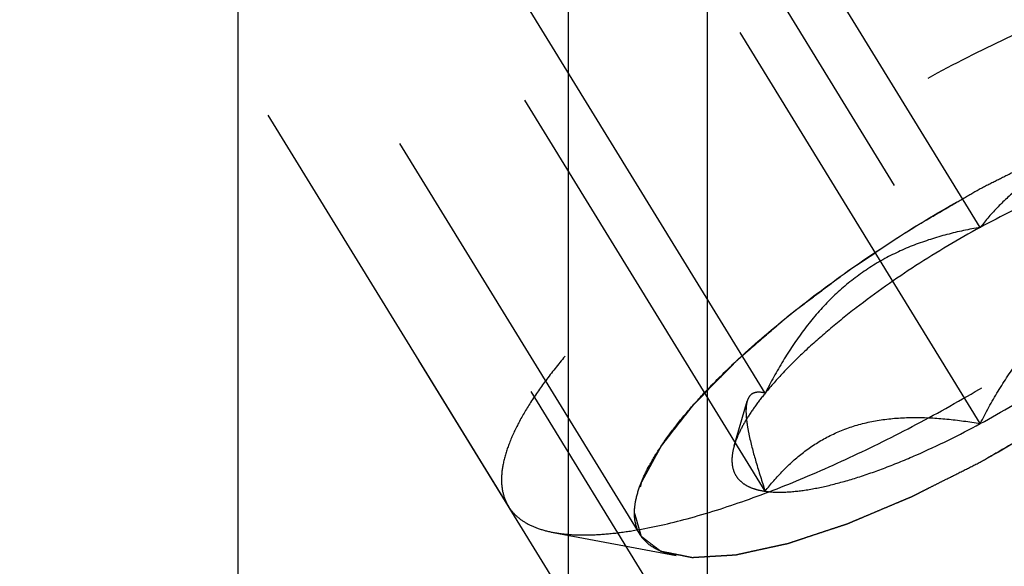
# Model space of a CAD drawing. Units: millimetres. Extents: x 0 to 420, y 0 to 297.
# Drawn here: x 163 to 168, y 139 to 141 of the extents above; entities that cross this region are included whole.
import ezdxf
from ezdxf.enums import TextEntityAlignment as Align

# ---------------------------------------------------------------- set-up
doc = ezdxf.new("R2010")
doc.units = ezdxf.units.MM
doc.header["$LTSCALE"] = 23.1
doc.linetypes.add('CENTER', pattern=[0.6, 0.375, -0.075, 0.075, -0.075])
doc.linetypes.add('HIDDEN', pattern=[0.2, 0.1, -0.1])
doc.layers.get('0').update_dxf_attribs({"linetype": 'CONTINUOUS'})
for name, color, linetype in [('10010060_HP_HL', 7, 'CONTINUOUS'), ('30376816_AXIS', 7, 'CONTINUOUS'), ('30376816_CL', 7, 'CONTINUOUS'), ('30376816_DIM', 7, 'CONTINUOUS'), ('30376816_HL', 7, 'CONTINUOUS')]:
    doc.layers.add(name, color=color, linetype=linetype)
doc.styles.get("Standard").update_dxf_attribs({"font": 'TXT.SHX', "width": 0.7})
doc.dimstyles.new('DIMSTYLE_1', dxfattribs={"dimtxt": 3.5, "dimasz": 3.5, "dimexe": 0.18, "dimexo": 0.0625, "dimgap": 0.09, "dimtad": 1, "dimdec": 3, "dimdsep": 46, "dimtxsty": 'STANDARD', "dimblk": '_FILLED', "dimblk1": '_FILLED', "dimblk2": '_FILLED', "dimcen": 0.09, "dimclrt": 2, "dimadec": 0, "dimazin": 0, "dimtp": 0.1, "dimtm": 0.1, "dimtfac": 1, "dimtdec": 3, "dimtofl": 0, "dimtmove": 0, "dimatfit": 3, "dimldrblk": '_FILLED', "dimfxl": 1, "dimtolj": 1, "dimarcsym": 0})

# ---------------------------------------------------------------- blocks, each defined once
blk = doc.blocks.new('_FILLED')
at = {"color": 0, "linetype": 'BYBLOCK'}
blk.add_solid([(0, 0), (-1, 0.125), (-1, -0.125)], dxfattribs=at)
blk = doc.blocks.new('*D3')
at = {"layer": '30376816_DIM', "color": 3, "linetype": 'CONTINUOUS'}
for p, q in [((78.4639, 165.0084), (78.4639, 171.0084)), ((78.4639, 171.0084), (78.4639, 157.0084)), ((208.3639, 165.0084), (76.9639, 165.0084)), ((78.4639, 130.5311), (78.4639, 157.0084)), ((208.3639, 149.0084), (76.9639, 149.0084)), ((78.4639, 149.0084), (78.4639, 130.5311))]:
    blk.add_line(p, q, dxfattribs=at)
at = {"layer": '30376816_DIM', "color": 3, "linetype": 'CONTINUOUS', "xscale": 3.5, "yscale": 3.5, "zscale": 3.5}
for p, rotation in [((78.4639, 165.0084), 270), ((78.4639, 149.0084), 90)]:
    blk.add_blockref('_FILLED', p, dxfattribs=dict(at, rotation=rotation))
at = {"layer": '30376816_DIM', "color": 2, "linetype": 'CONTINUOUS'}
for s, width, p in [('x1', 0.642857, (77.5889, 142.7811)), ('16', 0.678571, (77.5889, 138.2811)), ('M', 0.857143, (77.5889, 133.5311))]:
    blk.add_text(s, height=3.5, rotation=90, dxfattribs=dict(at, width=width)).set_placement(p, align=Align.RIGHT)

msp = doc.modelspace()

# ---------------------------------------------------------------- linework, layer by layer
at = {"layer": '10010060_HP_HL', "color": 6, "linetype": 'HIDDEN'}
for p, q in [((168.1639, 140.2572), (166.6639, 142.6985)), ((166.4513, 138.7113), (164.0813, 142.5687)), ((165.7888, 138.8535), (163.9088, 141.9134)), ((167.0813, 139.423), (165.5813, 141.8644)), ((168.1639, 139.2698), (166.6639, 141.7112)), ((167.0813, 138.9294), (165.5813, 141.3707)), ((166.9253, 139.1581), (166.9904, 139.3823)), ((166.014, 138.7224), (166.6324, 138.6058))]:
    msp.add_line(p, q, dxfattribs=at)
for points, knots in [([(170.049, 141.471), (170.0369, 141.4907), (170.0048, 141.5277), (169.9395, 141.569), (169.8575, 141.5974), (169.7598, 141.6133), (169.6468, 141.6169), (169.5194, 141.6082), (169.3784, 141.5873), (169.225, 141.5543), (169.0605, 141.5096), (168.8213, 141.4324), (168.5053, 141.3084), (168.1162, 141.1256), (167.7202, 140.9107), (167.3305, 140.6709), (166.9605, 140.4144), (166.6227, 140.1498), (166.3703, 139.9241), (166.1944, 139.7457), (166.081, 139.6194), (165.9831, 139.4977), (165.9017, 139.3817), (165.8373, 139.2724), (165.7904, 139.1704), (165.7614, 139.0765), (165.7538, 139.0158), (165.7538, 138.9876)], [0, 0, 0, 0, 0.012994, 0.027067, 0.04305, 0.061467, 0.082591, 0.106529, 0.133274, 0.162736, 0.194768, 0.229179, 0.304178, 0.385596, 0.470969, 0.557655, 0.642954, 0.724228, 0.799018, 0.833304, 0.8652, 0.894517, 0.921108, 0.944892, 0.965862, 0.98414, 1, 1, 1, 1]), ([(166.014, 138.7224), (166.0426, 138.717), (166.104, 138.7098), (166.2019, 138.7084), (166.3103, 138.7159), (166.4747, 138.7387), (166.7014, 138.7905), (166.9929, 138.8832), (167.3071, 139.0066), (167.6365, 139.1578), (167.9729, 139.3333), (168.3081, 139.5288), (168.634, 139.7395), (168.9425, 139.9602), (169.2263, 140.1857), (169.4784, 140.4102), (169.6927, 140.6284), (169.8415, 140.8072), (169.936, 140.9436), (169.9917, 141.0369), (170.0347, 141.1249), (170.0561, 141.1829), (170.0642, 141.2108)], [0, 0, 0, 0, 0.017669, 0.037474, 0.059468, 0.083644, 0.138278, 0.200601, 0.269443, 0.343378, 0.420802, 0.499999, 0.579196, 0.65662, 0.730555, 0.799397, 0.861721, 0.916355, 0.940531, 0.962525, 0.982329, 1, 1, 1, 1]), ([(166.4232, 138.8191), (166.4232, 138.8432), (166.4301, 138.8955), (166.4563, 138.9762), (166.4987, 139.0642), (166.5569, 139.1587), (166.6303, 139.259), (166.7182, 139.3641), (166.82, 139.4731), (166.9773, 139.6265), (167.2015, 139.8194), (167.4996, 140.0432), (167.8226, 140.2569), (168.1584, 140.4523), (168.494, 140.622), (168.8168, 140.7596), (169.0739, 140.8465), (169.2637, 140.8945), (169.3901, 140.9182), (169.5048, 140.931), (169.6068, 140.9328), (169.6954, 140.9234), (169.7699, 140.9028), (169.8298, 140.8706), (169.8738, 140.8261), (169.8998, 140.7701), (169.9046, 140.729), (169.9046, 140.7079)], [0, 0, 0, 0, 0.016463, 0.035601, 0.057716, 0.08292, 0.111189, 0.142403, 0.176375, 0.212865, 0.292232, 0.377916, 0.466974, 0.556293, 0.642749, 0.723359, 0.795447, 0.827602, 0.856869, 0.883101, 0.90624, 0.926344, 0.943646, 0.958651, 0.972227, 0.98559, 1, 1, 1, 1]), ([(169.9046, 140.7079), (169.9018, 140.7175), (169.8977, 140.732), (169.8922, 140.7512), (169.888, 140.7657), (169.8839, 140.7801), (169.8804, 140.7921), (169.8777, 140.8018), (169.8759, 140.8078), (169.8746, 140.8126), (169.8735, 140.8162), (169.8727, 140.8192), (169.8719, 140.8216), (169.8717, 140.8236), (169.8698, 140.8246), (169.8679, 140.8262), (169.8653, 140.8281), (169.8622, 140.8305), (169.8581, 140.8336), (169.853, 140.8375), (169.8448, 140.8438), (169.8346, 140.8516), (169.8223, 140.861), (169.8101, 140.8704), (169.7998, 140.8782), (169.7917, 140.8845), (169.7855, 140.8892), (169.7804, 140.8931), (169.7769, 140.8959), (169.7747, 140.8974), (169.7735, 140.8988), (169.7707, 140.899), (169.7675, 140.8998), (169.7616, 140.9009), (169.7533, 140.9026), (169.7433, 140.9046), (169.7301, 140.9072), (169.7134, 140.9106), (169.6935, 140.9146), (169.6736, 140.9186), (169.657, 140.9219), (169.6437, 140.9245), (169.6337, 140.9265), (169.6254, 140.9282), (169.6196, 140.9294), (169.6162, 140.93), (169.614, 140.9307), (169.6103, 140.9303), (169.6058, 140.9301), (169.5978, 140.9295), (169.5864, 140.9289), (169.5727, 140.9281), (169.5544, 140.927), (169.5316, 140.9256), (169.5043, 140.924), (169.4769, 140.9223), (169.4541, 140.9209), (169.4358, 140.9198), (169.4221, 140.919), (169.4107, 140.9183), (169.4028, 140.9179), (169.3981, 140.9175), (169.3949, 140.9176), (169.3906, 140.9164), (169.3852, 140.9153), (169.3756, 140.9132), (169.3619, 140.9102), (169.3455, 140.9066), (169.3237, 140.9019), (169.2963, 140.8959), (169.2635, 140.8888), (169.2307, 140.8816), (169.2033, 140.8756), (169.1815, 140.8709), (169.1651, 140.8673), (169.1514, 140.8643), (169.1418, 140.8622), (169.1363, 140.861), (169.1324, 140.8603), (169.1275, 140.8585), (169.1213, 140.8565), (169.1104, 140.8529), (169.0948, 140.8477), (169.0761, 140.8416), (169.0511, 140.8333), (169.02, 140.823), (168.9825, 140.8106), (168.9451, 140.7982), (168.9139, 140.7879), (168.889, 140.7797), (168.8703, 140.7735), (168.8546, 140.7683), (168.8438, 140.7647), (168.8375, 140.7626), (168.8329, 140.7613), (168.8277, 140.7589), (168.821, 140.7561), (168.8091, 140.7511), (168.7922, 140.744), (168.7719, 140.7354), (168.7448, 140.724), (168.711, 140.7097), (168.6704, 140.6926), (168.6298, 140.6754), (168.5959, 140.6612), (168.5689, 140.6497), (168.5486, 140.6412), (168.5316, 140.634), (168.5198, 140.6291), (168.513, 140.6262), (168.508, 140.6242), (168.5025, 140.6213), (168.4954, 140.6178), (168.4828, 140.6114), (168.4649, 140.6024), (168.4434, 140.5916), (168.4148, 140.5772), (168.3789, 140.5591), (168.3216, 140.5303), (168.2499, 140.4942), (168.1926, 140.4654), (168.1639, 140.451)], [0, 0, 0, 0, 0.03125, 0.046875, 0.0625, 0.078125, 0.09375, 0.101562, 0.109375, 0.113281, 0.117188, 0.121094, 0.123047, 0.125, 0.126953, 0.128906, 0.132812, 0.136719, 0.140625, 0.148438, 0.15625, 0.171875, 0.1875, 0.203125, 0.21875, 0.226562, 0.234375, 0.242188, 0.246094, 0.248047, 0.25, 0.251953, 0.253906, 0.257812, 0.265625, 0.273438, 0.28125, 0.296875, 0.3125, 0.328125, 0.34375, 0.351562, 0.359375, 0.367188, 0.371094, 0.373047, 0.375, 0.376953, 0.378906, 0.382812, 0.390625, 0.398438, 0.40625, 0.421875, 0.4375, 0.453125, 0.46875, 0.476562, 0.484375, 0.492188, 0.496094, 0.498047, 0.5, 0.501953, 0.503906, 0.507812, 0.515625, 0.523438, 0.53125, 0.546875, 0.5625, 0.578125, 0.59375, 0.601562, 0.609375, 0.617188, 0.621094, 0.623047, 0.625, 0.626953, 0.628906, 0.632812, 0.640625, 0.648438, 0.65625, 0.671875, 0.6875, 0.703125, 0.71875, 0.726562, 0.734375, 0.742188, 0.746094, 0.748047, 0.75, 0.751953, 0.753906, 0.757812, 0.765625, 0.773438, 0.78125, 0.796875, 0.8125, 0.828125, 0.84375, 0.851562, 0.859375, 0.867188, 0.871094, 0.873047, 0.875, 0.876953, 0.878906, 0.882812, 0.890625, 0.898438, 0.90625, 0.921875, 0.9375, 0.96875, 1, 1, 1, 1]), ([(168.1639, 139.076), (168.1921, 139.0924), (168.2484, 139.1252), (168.3188, 139.1661), (168.3752, 139.1989), (168.4175, 139.2234), (168.4527, 139.2439), (168.4773, 139.2582), (168.4914, 139.2665), (168.5021, 139.2724), (168.5121, 139.2793), (168.5257, 139.2882), (168.5494, 139.304), (168.5969, 139.3353), (168.651, 139.3712), (168.7053, 139.4071), (168.7459, 139.434), (168.7798, 139.4564), (168.8035, 139.4721), (168.817, 139.4811), (168.8274, 139.4877), (168.8365, 139.4949), (168.8491, 139.5042), (168.8709, 139.5207), (168.9022, 139.5442), (168.9397, 139.5724), (168.9772, 139.6006), (169.0147, 139.6289), (169.0522, 139.6571), (169.0834, 139.6806), (169.1053, 139.697), (169.1177, 139.7065), (169.1275, 139.7135), (169.1355, 139.7208), (169.1467, 139.7304), (169.1662, 139.7473), (169.1941, 139.7714), (169.2275, 139.8004), (169.261, 139.8293), (169.2944, 139.8583), (169.3223, 139.8824), (169.3446, 139.9017), (169.3613, 139.9162), (169.3752, 139.9283), (169.385, 139.9367), (169.3905, 139.9415), (169.395, 139.9452), (169.3981, 139.9486), (169.4026, 139.9532), (169.4104, 139.9613), (169.4217, 139.9728), (169.4352, 139.9865), (169.4532, 140.0049), (169.4756, 140.0279), (169.5026, 140.0555), (169.5295, 140.0831), (169.552, 140.1061), (169.5699, 140.1245), (169.5834, 140.1383), (169.5946, 140.1497), (169.6026, 140.1578), (169.6069, 140.1624), (169.6106, 140.1659), (169.6128, 140.169), (169.6163, 140.1733), (169.6221, 140.1808), (169.6305, 140.1915), (169.6405, 140.2043), (169.6539, 140.2214), (169.6706, 140.2428), (169.6907, 140.2685), (169.7107, 140.2942), (169.7274, 140.3156), (169.7408, 140.3327), (169.7509, 140.3455), (169.7592, 140.3562), (169.7651, 140.3637), (169.7683, 140.3679), (169.7712, 140.3713), (169.7724, 140.374), (169.7746, 140.3778), (169.7781, 140.3844), (169.7833, 140.394), (169.7895, 140.4053), (169.7978, 140.4205), (169.8082, 140.4395), (169.8206, 140.4623), (169.833, 140.485), (169.8433, 140.504), (169.8516, 140.5192), (169.8578, 140.5306), (169.863, 140.5401), (169.8667, 140.5467), (169.8686, 140.5505), (169.8705, 140.5535), (169.8707, 140.5558), (169.8715, 140.559), (169.8727, 140.5646), (169.8746, 140.5727), (169.8767, 140.5823), (169.8796, 140.5952), (169.8831, 140.6113), (169.8889, 140.6371), (169.896, 140.6693), (169.9017, 140.695), (169.9046, 140.7079)], [0, 0, 0, 0, 0.03125, 0.0625, 0.078125, 0.09375, 0.109375, 0.117188, 0.121094, 0.125, 0.128906, 0.132812, 0.140625, 0.15625, 0.1875, 0.203125, 0.21875, 0.234375, 0.242188, 0.246094, 0.25, 0.253906, 0.257812, 0.265625, 0.28125, 0.296875, 0.3125, 0.328125, 0.34375, 0.359375, 0.367188, 0.371094, 0.375, 0.378906, 0.382812, 0.390625, 0.40625, 0.421875, 0.4375, 0.453125, 0.46875, 0.476562, 0.484375, 0.492188, 0.496094, 0.498047, 0.5, 0.501953, 0.503906, 0.507812, 0.515625, 0.523438, 0.53125, 0.546875, 0.5625, 0.578125, 0.59375, 0.601562, 0.609375, 0.617188, 0.621094, 0.623047, 0.625, 0.626953, 0.628906, 0.632812, 0.640625, 0.648438, 0.65625, 0.671875, 0.6875, 0.703125, 0.71875, 0.726562, 0.734375, 0.742188, 0.746094, 0.748047, 0.75, 0.751953, 0.753906, 0.757812, 0.765625, 0.773438, 0.78125, 0.796875, 0.8125, 0.828125, 0.84375, 0.851562, 0.859375, 0.867188, 0.871094, 0.873047, 0.875, 0.876953, 0.878906, 0.882812, 0.890625, 0.898438, 0.90625, 0.921875, 0.9375, 0.96875, 1, 1, 1, 1]), ([(169.2464, 140.5976), (169.1908, 140.6071), (169.0806, 140.6226), (168.9165, 140.6315), (168.7582, 140.6219), (168.6092, 140.5897), (168.4739, 140.5336), (168.3549, 140.4564), (168.2518, 140.3631), (168.192, 140.2933), (168.1639, 140.2572)], [0, 0, 0, 0, 0.140436, 0.277044, 0.408638, 0.534453, 0.654862, 0.771433, 0.886031, 1, 1, 1, 1]), ([(169.8887, 140.6065), (169.8821, 140.584), (169.865, 140.5373), (169.8304, 140.4666), (169.7856, 140.3916), (169.7096, 140.282), (169.59, 140.1382), (169.4176, 139.9628), (169.2149, 139.7822), (168.9868, 139.601), (168.7387, 139.4235), (168.4767, 139.2541), (168.2072, 139.0969), (167.9367, 138.9559), (167.6719, 138.8343), (167.4193, 138.7351), (167.1849, 138.6606), (167.0026, 138.6189), (166.8705, 138.6006), (166.7834, 138.5946), (166.7046, 138.5957), (166.6553, 138.6015), (166.6323, 138.6058)], [0, 0, 0, 0, 0.017674, 0.037481, 0.059477, 0.083654, 0.138293, 0.20062, 0.269465, 0.343401, 0.420826, 0.500023, 0.579219, 0.656642, 0.730574, 0.799413, 0.861733, 0.916363, 0.940537, 0.962529, 0.982332, 1, 1, 1, 1]), ([(169.2464, 140.5976), (169.2164, 140.6019), (169.1497, 140.6041), (169.0419, 140.5932), (168.9193, 140.5684), (168.7839, 140.5301), (168.638, 140.479), (168.4274, 140.3925), (168.2695, 140.3144), (168.1639, 140.2572)], [0, 0, 0, 0, 0.07918, 0.173464, 0.282535, 0.405421, 0.540613, 0.686225, 1, 1, 1, 1]), ([(168.1639, 140.451), (168.1357, 140.4346), (168.0794, 140.4018), (168.0089, 140.3609), (167.9526, 140.3281), (167.9103, 140.3036), (167.8751, 140.2831), (167.8504, 140.2688), (167.8364, 140.2605), (167.8257, 140.2546), (167.8156, 140.2477), (167.802, 140.2388), (167.7784, 140.223), (167.7309, 140.1917), (167.6767, 140.1558), (167.6225, 140.1199), (167.5818, 140.093), (167.548, 140.0706), (167.5242, 140.0549), (167.5108, 140.0459), (167.5003, 140.0393), (167.4912, 140.0321), (167.4786, 140.0228), (167.4568, 140.0063), (167.4255, 139.9828), (167.3881, 139.9546), (167.3506, 139.9263), (167.3131, 139.8981), (167.2756, 139.8699), (167.2444, 139.8464), (167.2224, 139.8299), (167.21, 139.8205), (167.2003, 139.8135), (167.1923, 139.8062), (167.181, 139.7966), (167.1616, 139.7797), (167.1337, 139.7556), (167.1002, 139.7266), (167.0668, 139.6976), (167.0334, 139.6687), (167.0055, 139.6446), (166.9832, 139.6253), (166.9664, 139.6108), (166.9525, 139.5987), (166.9427, 139.5903), (166.9373, 139.5854), (166.9328, 139.5818), (166.9297, 139.5784), (166.9251, 139.5738), (166.9173, 139.5657), (166.906, 139.5542), (166.8926, 139.5404), (166.8746, 139.5221), (166.8521, 139.4991), (166.8252, 139.4715), (166.7982, 139.4439), (166.7758, 139.4209), (166.7578, 139.4025), (166.7443, 139.3887), (166.7331, 139.3772), (166.7252, 139.3692), (166.7208, 139.3646), (166.7171, 139.3611), (166.7149, 139.358), (166.7115, 139.3537), (166.7057, 139.3462), (166.6973, 139.3355), (166.6873, 139.3226), (166.6739, 139.3055), (166.6572, 139.2841), (166.6371, 139.2585), (166.617, 139.2328), (166.6003, 139.2114), (166.5869, 139.1943), (166.5769, 139.1815), (166.5686, 139.1708), (166.5626, 139.1633), (166.5594, 139.159), (166.5566, 139.1557), (166.5554, 139.153), (166.5532, 139.1491), (166.5496, 139.1425), (166.5444, 139.133), (166.5382, 139.1216), (166.5299, 139.1065), (166.5196, 139.0875), (166.5072, 139.0647), (166.4948, 139.0419), (166.4844, 139.023), (166.4761, 139.0078), (166.4699, 138.9964), (166.4648, 138.9869), (166.4611, 138.9802), (166.4591, 138.9765), (166.4572, 138.9735), (166.4571, 138.9712), (166.4562, 138.968), (166.455, 138.9624), (166.4532, 138.9543), (166.4511, 138.9446), (166.4482, 138.9318), (166.4446, 138.9157), (166.4389, 138.8899), (166.4318, 138.8577), (166.426, 138.832), (166.4232, 138.8191)], [0, 0, 0, 0, 0.03125, 0.0625, 0.078125, 0.09375, 0.109375, 0.117188, 0.121094, 0.125, 0.128906, 0.132812, 0.140625, 0.15625, 0.1875, 0.203125, 0.21875, 0.234375, 0.242188, 0.246094, 0.25, 0.253906, 0.257812, 0.265625, 0.28125, 0.296875, 0.3125, 0.328125, 0.34375, 0.359375, 0.367188, 0.371094, 0.375, 0.378906, 0.382812, 0.390625, 0.40625, 0.421875, 0.4375, 0.453125, 0.46875, 0.476562, 0.484375, 0.492188, 0.496094, 0.498047, 0.5, 0.501953, 0.503906, 0.507812, 0.515625, 0.523438, 0.53125, 0.546875, 0.5625, 0.578125, 0.59375, 0.601562, 0.609375, 0.617188, 0.621094, 0.623047, 0.625, 0.626953, 0.628906, 0.632812, 0.640625, 0.648438, 0.65625, 0.671875, 0.6875, 0.703125, 0.71875, 0.726562, 0.734375, 0.742188, 0.746094, 0.748047, 0.75, 0.751953, 0.753906, 0.757812, 0.765625, 0.773438, 0.78125, 0.796875, 0.8125, 0.828125, 0.84375, 0.851562, 0.859375, 0.867188, 0.871094, 0.873047, 0.875, 0.876953, 0.878906, 0.882812, 0.890625, 0.898438, 0.90625, 0.921875, 0.9375, 0.96875, 1, 1, 1, 1]), ([(168.1639, 140.2572), (168.0536, 140.1973), (167.8398, 140.0701), (167.5886, 139.8935), (167.4047, 139.7455), (167.2821, 139.6369), (167.1744, 139.5306), (167.1103, 139.4585), (167.0813, 139.423)], [0, 0, 0, 0, 0.27398, 0.542611, 0.669741, 0.789454, 0.900059, 1, 1, 1, 1]), ([(168.1639, 140.2572), (168.1076, 140.2475), (167.9952, 140.2239), (167.8301, 140.1715), (167.671, 140.098), (167.5224, 140.0005), (167.3884, 139.8797), (167.2709, 139.7399), (167.1687, 139.5864), (167.1094, 139.4782), (167.0813, 139.423)], [0, 0, 0, 0, 0.120073, 0.240995, 0.363205, 0.487164, 0.613097, 0.740835, 0.869951, 1, 1, 1, 1]), ([(168.1639, 139.2698), (168.2742, 139.3297), (168.4879, 139.4569), (168.7391, 139.6335), (168.9231, 139.7815), (169.0457, 139.89), (169.1533, 139.9964), (169.2175, 140.0685), (169.2464, 140.104)], [0, 0, 0, 0, 0.27398, 0.542611, 0.669741, 0.789454, 0.900059, 1, 1, 1, 1]), ([(168.1639, 139.2698), (168.1919, 139.325), (168.2513, 139.4332), (168.3534, 139.5867), (168.471, 139.7265), (168.6049, 139.8473), (168.7536, 139.9448), (168.9126, 140.0183), (169.0777, 140.0707), (169.1901, 140.0943), (169.2464, 140.104)], [0, 0, 0, 0, 0.130049, 0.259166, 0.386903, 0.512836, 0.636795, 0.759005, 0.879927, 1, 1, 1, 1]), ([(167.0813, 139.423), (167.0621, 139.3994), (167.0268, 139.3535), (166.9817, 139.2849), (166.9476, 139.2207), (166.9312, 139.1784), (166.9253, 139.1582)], [0, 0, 0, 0, 0.295625, 0.561217, 0.795798, 1, 1, 1, 1]), ([(167.0813, 139.423), (167.0713, 139.4256), (167.0524, 139.4291), (167.0285, 139.4264), (167.013, 139.4183), (166.9993, 139.4056), (166.9932, 139.392), (166.9904, 139.3824)], [0, 0, 0, 0, 0.274872, 0.50917, 0.619572, 0.733313, 1, 1, 1, 1]), ([(166.9904, 139.3824), (166.9875, 139.3723), (166.9841, 139.3486), (166.9848, 139.3087), (166.9906, 139.2607), (167.0057, 139.1822), (167.0356, 139.0705), (167.065, 138.9785), (167.0813, 138.9294)], [0, 0, 0, 0, 0.067378, 0.15262, 0.256559, 0.378291, 0.666764, 1, 1, 1, 1]), ([(167.0813, 138.9294), (167.1094, 138.9655), (167.1693, 139.0353), (167.2724, 139.1286), (167.3914, 139.2058), (167.5267, 139.2619), (167.6756, 139.2941), (167.834, 139.3037), (167.9981, 139.2948), (168.1083, 139.2793), (168.1639, 139.2698)], [0, 0, 0, 0, 0.113969, 0.228567, 0.345138, 0.465547, 0.591363, 0.722956, 0.859564, 1, 1, 1, 1]), ([(167.0813, 138.9294), (167.1114, 138.9251), (167.1781, 138.9229), (167.2859, 138.9338), (167.4085, 138.9586), (167.5438, 138.9968), (167.6898, 139.048), (167.9004, 139.1344), (168.0583, 139.2125), (168.1639, 139.2698)], [0, 0, 0, 0, 0.07918, 0.173464, 0.282535, 0.405421, 0.540613, 0.686225, 1, 1, 1, 1]), ([(166.9253, 139.1582), (166.921, 139.1432), (166.9146, 139.1144), (166.9128, 139.0724), (166.9199, 139.0346), (166.936, 139.0018), (166.961, 138.9745), (166.9942, 138.9532), (167.0351, 138.9377), (167.0652, 138.9316), (167.0813, 138.9294)], [0, 0, 0, 0, 0.142996, 0.269443, 0.383643, 0.491759, 0.601156, 0.718961, 0.85074, 1, 1, 1, 1]), ([(166.4232, 138.8191), (166.4259, 138.8095), (166.4301, 138.795), (166.4356, 138.7758), (166.4397, 138.7613), (166.4439, 138.7469), (166.4473, 138.7349), (166.4501, 138.7252), (166.4518, 138.7192), (166.4532, 138.7144), (166.4543, 138.7108), (166.4551, 138.7077), (166.4559, 138.7054), (166.456, 138.7034), (166.4579, 138.7024), (166.4599, 138.7008), (166.4625, 138.6989), (166.4655, 138.6965), (166.4696, 138.6934), (166.4747, 138.6895), (166.4829, 138.6832), (166.4931, 138.6754), (166.5054, 138.666), (166.5177, 138.6566), (166.5279, 138.6487), (166.5361, 138.6425), (166.5422, 138.6378), (166.5474, 138.6339), (166.5509, 138.6311), (166.5531, 138.6296), (166.5542, 138.6282), (166.5571, 138.6279), (166.5603, 138.6272), (166.5662, 138.6261), (166.5744, 138.6244), (166.5844, 138.6224), (166.5977, 138.6197), (166.6143, 138.6164), (166.6343, 138.6124), (166.6542, 138.6084), (166.6708, 138.6051), (166.6841, 138.6024), (166.6941, 138.6004), (166.7024, 138.5988), (166.7081, 138.5976), (166.7116, 138.597), (166.7137, 138.5963), (166.7175, 138.5967), (166.7219, 138.5969), (166.73, 138.5974), (166.7414, 138.5981), (166.7551, 138.5989), (166.7733, 138.6), (166.7961, 138.6014), (166.8235, 138.603), (166.8509, 138.6047), (166.8737, 138.606), (166.8919, 138.6071), (166.9056, 138.6079), (166.9171, 138.6087), (166.925, 138.6091), (166.9296, 138.6094), (166.9328, 138.6094), (166.9372, 138.6105), (166.9426, 138.6117), (166.9522, 138.6138), (166.9658, 138.6167), (166.9822, 138.6203), (167.0041, 138.6251), (167.0315, 138.6311), (167.0643, 138.6382), (167.0971, 138.6454), (167.1244, 138.6514), (167.1463, 138.6561), (167.1627, 138.6597), (167.1764, 138.6627), (167.1859, 138.6647), (167.1915, 138.666), (167.1954, 138.6667), (167.2003, 138.6685), (167.2064, 138.6704), (167.2174, 138.6741), (167.2329, 138.6792), (167.2517, 138.6854), (167.2766, 138.6937), (167.3078, 138.704), (167.3452, 138.7164), (167.3827, 138.7288), (167.4138, 138.7391), (167.4388, 138.7473), (167.4575, 138.7535), (167.4731, 138.7587), (167.484, 138.7623), (167.4903, 138.7644), (167.4948, 138.7657), (167.5, 138.7681), (167.5068, 138.7709), (167.5186, 138.7759), (167.5355, 138.783), (167.5558, 138.7916), (167.5829, 138.803), (167.6168, 138.8173), (167.6574, 138.8344), (167.698, 138.8515), (167.7318, 138.8658), (167.7589, 138.8772), (167.7792, 138.8858), (167.7961, 138.893), (167.808, 138.8979), (167.8148, 138.9008), (167.8197, 138.9028), (167.8252, 138.9057), (167.8323, 138.9092), (167.8449, 138.9156), (167.8628, 138.9246), (167.8843, 138.9354), (167.913, 138.9498), (167.9488, 138.9678), (168.0062, 138.9967), (168.0779, 139.0328), (168.1352, 139.0616), (168.1639, 139.076)], [0, 0, 0, 0, 0.03125, 0.046875, 0.0625, 0.078125, 0.09375, 0.101562, 0.109375, 0.113281, 0.117188, 0.121094, 0.123047, 0.125, 0.126953, 0.128906, 0.132812, 0.136719, 0.140625, 0.148438, 0.15625, 0.171875, 0.1875, 0.203125, 0.21875, 0.226562, 0.234375, 0.242188, 0.246094, 0.248047, 0.25, 0.251953, 0.253906, 0.257812, 0.265625, 0.273438, 0.28125, 0.296875, 0.3125, 0.328125, 0.34375, 0.351562, 0.359375, 0.367188, 0.371094, 0.373047, 0.375, 0.376953, 0.378906, 0.382812, 0.390625, 0.398438, 0.40625, 0.421875, 0.4375, 0.453125, 0.46875, 0.476562, 0.484375, 0.492188, 0.496094, 0.498047, 0.5, 0.501953, 0.503906, 0.507812, 0.515625, 0.523438, 0.53125, 0.546875, 0.5625, 0.578125, 0.59375, 0.601562, 0.609375, 0.617188, 0.621094, 0.623047, 0.625, 0.626953, 0.628906, 0.632812, 0.640625, 0.648438, 0.65625, 0.671875, 0.6875, 0.703125, 0.71875, 0.726562, 0.734375, 0.742188, 0.746094, 0.748047, 0.75, 0.751953, 0.753906, 0.757812, 0.765625, 0.773438, 0.78125, 0.796875, 0.8125, 0.828125, 0.84375, 0.851562, 0.859375, 0.867188, 0.871094, 0.873047, 0.875, 0.876953, 0.878906, 0.882812, 0.890625, 0.898438, 0.90625, 0.921875, 0.9375, 0.96875, 1, 1, 1, 1]), ([(165.7538, 138.9876), (165.7538, 138.9634), (165.7588, 138.9165), (165.777, 138.8727), (165.7888, 138.8535)], [0, 0, 0, 0, 0.518834, 1, 1, 1, 1]), ([(165.7888, 138.8535), (165.7991, 138.8368), (165.8251, 138.8051), (165.8768, 138.7676), (165.941, 138.7392), (165.9886, 138.7272), (166.014, 138.7224)], [0, 0, 0, 0, 0.219538, 0.452544, 0.710112, 1, 1, 1, 1]), ([(166.6323, 138.6058), (166.6161, 138.6089), (166.5852, 138.6163), (166.5426, 138.6325), (166.506, 138.653), (166.4757, 138.6781), (166.452, 138.7077), (166.429, 138.7535), (166.4232, 138.7928), (166.4232, 138.8191)], [0, 0, 0, 0, 0.151528, 0.289433, 0.415857, 0.533751, 0.646916, 0.7597, 1, 1, 1, 1])]:
    msp.add_open_spline(points, degree=3, knots=knots, dxfattribs=at)
at = {"layer": '30376816_AXIS', "color": 3, "linetype": 'CENTER'}
msp.add_line((155.9409, 159.6575), (178.4326, 123.0501), dxfattribs=at)
at = {"layer": '30376816_CL', "color": 7, "linetype": 'CONTINUOUS'}
for p, q in [((164.4276, 138.5084), (164.4276, 148.9584)), ((166.0889, 148.9584), (166.0889, 138.5084))]:
    msp.add_line(p, q, dxfattribs=at)
at = {"layer": '30376816_CL', "color": 9, "linetype": 'CONTINUOUS'}
msp.add_line((166.7889, 148.9584), (166.7889, 128.8834), dxfattribs=at)
at = {"layer": '30376816_HL', "color": 6, "linetype": 'HIDDEN'}
for p, q in [((167.1127, 137.4629), (158.351, 151.7234)), ((171.3838, 129.7471), (163.5338, 142.5238))]:
    msp.add_line(p, q, dxfattribs=at)

# ---------------------------------------------------------------- dimensions: what is measured, and where the dimension line sits
at = {"layer": '30376816_DIM', "color": 3, "linetype": 'CONTINUOUS'}
dim = msp.add_linear_dim(base=(78.4639, 165.0084), p1=(208.3639, 149.0084), p2=(208.3639, 165.0084), angle=90, text='M<>x1', dimstyle='DIMSTYLE_1', dxfattribs=at)
dim.commit()
dim.dimension.update_dxf_attribs({"geometry": '*D3', "text_midpoint": (77.5752, 133.3036), "dimtype": 160})

doc.saveas('drawing.dxf')
